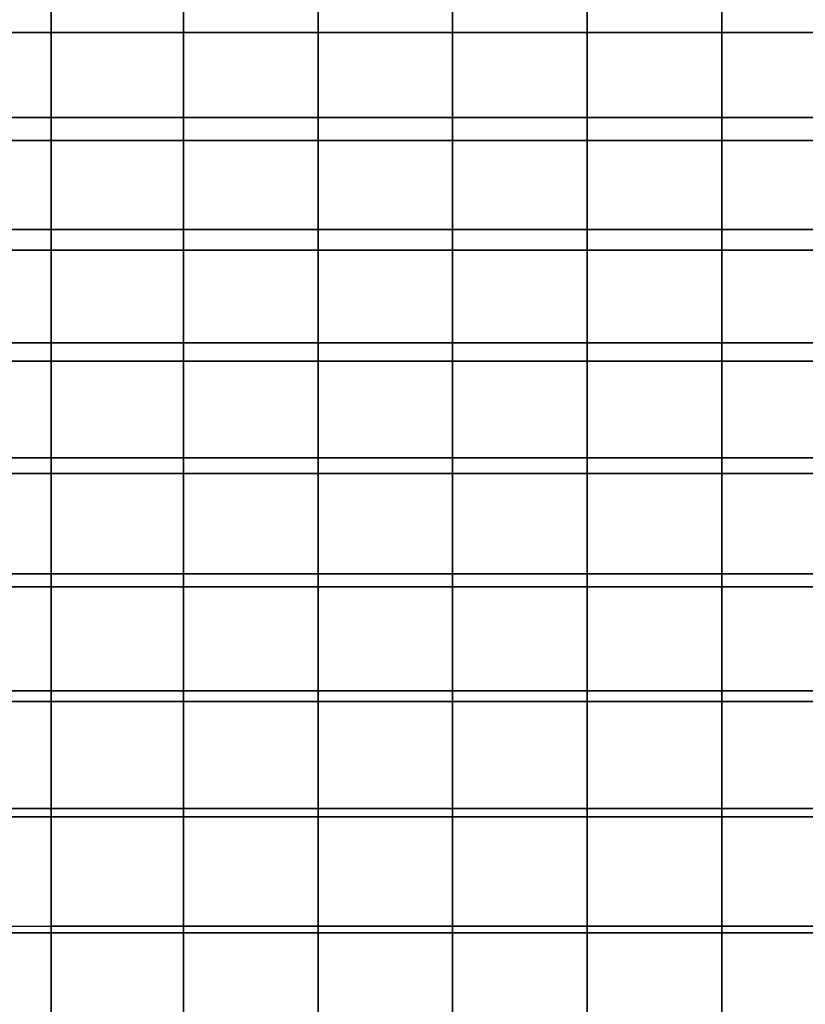
# Model space of a CAD drawing. Units: metres. Extents: x -0.476 to 0.123, y -0.266 to 0.261.
# Drawn here: x -0.399 to -0.361, y -0.168 to -0.12 of the extents above; entities that cross this region are included whole.
import ezdxf

# ---------------------------------------------------------------- set-up
doc = ezdxf.new("R2010")
doc.units = ezdxf.units.M
doc.header["$MEASUREMENT"] = 0
doc.layers.add('72_NURUS_FLT_D3_FLT_CHR', color=7, linetype='Continuous')
doc.layers.add('72_NURUS_INSERT', color=7, linetype='Continuous')

# ---------------------------------------------------------------- blocks, each defined once
blk = doc.blocks.new('72NURUS_FLT_D3_FLAT_T_SEAT')
at = {"invisible_edges": 12}
for points in [[(-0.237311, -0.087508, 0.368906), (-0.243529, -0.087505, 0.369061), (-0.243529, -0.082322, 0.36889)], [(-0.243529, -0.082322, 0.36889), (-0.237311, -0.082324, 0.368734), (-0.237311, -0.087508, 0.368906)], [(-0.237311, -0.087508, 0.368906), (-0.237311, -0.082324, 0.368734), (-0.230891, -0.082325, 0.368682)], [(-0.230891, -0.082325, 0.368682), (-0.230891, -0.087508, 0.368854), (-0.237311, -0.087508, 0.368906)], [(-0.224368, -0.087508, 0.368854), (-0.230891, -0.087508, 0.368854), (-0.230891, -0.082325, 0.368682)], [(-0.230891, -0.082325, 0.368682), (-0.224368, -0.082325, 0.368682), (-0.224368, -0.087508, 0.368854)], [(-0.224368, -0.087508, 0.368854), (-0.224368, -0.082325, 0.368682), (-0.217845, -0.082325, 0.368682)], [(-0.217845, -0.082325, 0.368682), (-0.217845, -0.087508, 0.368854), (-0.224368, -0.087508, 0.368854)], [(-0.211322, -0.087508, 0.368854), (-0.217845, -0.087508, 0.368854), (-0.217845, -0.082325, 0.368682)], [(-0.217845, -0.082325, 0.368682), (-0.211322, -0.082325, 0.368682), (-0.211322, -0.087508, 0.368854)], [(-0.211322, -0.087508, 0.368854), (-0.211322, -0.082325, 0.368682), (-0.204799, -0.082325, 0.368682)], [(-0.204799, -0.082325, 0.368682), (-0.204799, -0.087508, 0.368854), (-0.211322, -0.087508, 0.368854)], [(-0.198276, -0.087508, 0.368854), (-0.204799, -0.087508, 0.368854), (-0.204799, -0.082325, 0.368682)], [(-0.204799, -0.082325, 0.368682), (-0.198276, -0.082325, 0.368682), (-0.198276, -0.087508, 0.368854)], [(-0.237312, -0.086256, 0.448627), (-0.243529, -0.086258, 0.448471), (-0.243529, -0.091622, 0.448625)], [(-0.243529, -0.091622, 0.448625), (-0.237311, -0.091619, 0.448781), (-0.237312, -0.086256, 0.448627)], [(-0.230891, -0.091619, 0.448833), (-0.230891, -0.086255, 0.448679), (-0.237312, -0.086256, 0.448627)], [(-0.237312, -0.086256, 0.448627), (-0.237311, -0.091619, 0.448781), (-0.230891, -0.091619, 0.448833)], [(-0.224368, -0.086255, 0.448679), (-0.230891, -0.086255, 0.448679), (-0.230891, -0.091619, 0.448833)], [(-0.230891, -0.091619, 0.448833), (-0.224368, -0.091619, 0.448833), (-0.224368, -0.086255, 0.448679)], [(-0.224368, -0.086255, 0.448679), (-0.224368, -0.091619, 0.448833), (-0.217845, -0.091619, 0.448833)], [(-0.217845, -0.091619, 0.448833), (-0.217845, -0.086255, 0.448679), (-0.224368, -0.086255, 0.448679)], [(-0.211322, -0.086255, 0.448679), (-0.217845, -0.086255, 0.448679), (-0.217845, -0.091619, 0.448833)], [(-0.217845, -0.091619, 0.448833), (-0.211322, -0.091619, 0.448833), (-0.211322, -0.086255, 0.448679)], [(-0.211322, -0.086255, 0.448679), (-0.211322, -0.091619, 0.448833), (-0.204799, -0.091619, 0.448833)], [(-0.204799, -0.091619, 0.448833), (-0.204799, -0.086255, 0.448679), (-0.211322, -0.086255, 0.448679)], [(-0.198276, -0.086255, 0.448679), (-0.204799, -0.086255, 0.448679), (-0.204799, -0.091619, 0.448833)], [(-0.204799, -0.091619, 0.448833), (-0.198276, -0.091619, 0.448833), (-0.198276, -0.086255, 0.448679)], [(-0.243529, -0.092746, 0.369212), (-0.243529, -0.087505, 0.369061), (-0.237311, -0.087508, 0.368906)], [(-0.237311, -0.087508, 0.368906), (-0.237311, -0.092748, 0.369056), (-0.243529, -0.092746, 0.369212)], [(-0.237311, -0.087508, 0.368906), (-0.230891, -0.087508, 0.368854), (-0.230891, -0.092748, 0.369004)], [(-0.230891, -0.092748, 0.369004), (-0.237311, -0.092748, 0.369056), (-0.237311, -0.087508, 0.368906)], [(-0.224368, -0.087508, 0.368854), (-0.224368, -0.092748, 0.369004), (-0.230891, -0.092748, 0.369004)], [(-0.230891, -0.092748, 0.369004), (-0.230891, -0.087508, 0.368854), (-0.224368, -0.087508, 0.368854)], [(-0.224368, -0.087508, 0.368854), (-0.217845, -0.087508, 0.368854), (-0.217845, -0.092748, 0.369004)], [(-0.217845, -0.092748, 0.369004), (-0.224368, -0.092748, 0.369004), (-0.224368, -0.087508, 0.368854)], [(-0.211322, -0.087508, 0.368854), (-0.211322, -0.092748, 0.369004), (-0.217845, -0.092748, 0.369004)], [(-0.217845, -0.092748, 0.369004), (-0.217845, -0.087508, 0.368854), (-0.211322, -0.087508, 0.368854)], [(-0.211322, -0.087508, 0.368854), (-0.204799, -0.087508, 0.368854), (-0.204799, -0.092748, 0.369004)], [(-0.204799, -0.092748, 0.369004), (-0.211322, -0.092748, 0.369004), (-0.211322, -0.087508, 0.368854)], [(-0.198276, -0.087508, 0.368854), (-0.198276, -0.092748, 0.369004), (-0.204799, -0.092748, 0.369004)], [(-0.204799, -0.092748, 0.369004), (-0.204799, -0.087508, 0.368854), (-0.198276, -0.087508, 0.368854)], [(-0.237311, -0.097051, 0.448909), (-0.237311, -0.091619, 0.448781), (-0.243529, -0.091622, 0.448625)], [(-0.243529, -0.091622, 0.448625), (-0.243529, -0.097053, 0.448754), (-0.237311, -0.097051, 0.448909)], [(-0.237311, -0.097051, 0.448909), (-0.230891, -0.097051, 0.448961), (-0.230891, -0.091619, 0.448833)], [(-0.230891, -0.091619, 0.448833), (-0.237311, -0.091619, 0.448781), (-0.237311, -0.097051, 0.448909)], [(-0.224368, -0.097051, 0.448961), (-0.224368, -0.091619, 0.448833), (-0.230891, -0.091619, 0.448833)], [(-0.230891, -0.091619, 0.448833), (-0.230891, -0.097051, 0.448961), (-0.224368, -0.097051, 0.448961)], [(-0.224368, -0.097051, 0.448961), (-0.217845, -0.097051, 0.448961), (-0.217845, -0.091619, 0.448833)], [(-0.217845, -0.091619, 0.448833), (-0.224368, -0.091619, 0.448833), (-0.224368, -0.097051, 0.448961)], [(-0.211322, -0.097051, 0.448961), (-0.211322, -0.091619, 0.448833), (-0.217845, -0.091619, 0.448833)], [(-0.217845, -0.091619, 0.448833), (-0.217845, -0.097051, 0.448961), (-0.211322, -0.097051, 0.448961)], [(-0.211322, -0.097051, 0.448961), (-0.204799, -0.097051, 0.448961), (-0.204799, -0.091619, 0.448833)], [(-0.204799, -0.091619, 0.448833), (-0.211322, -0.091619, 0.448833), (-0.211322, -0.097051, 0.448961)], [(-0.198276, -0.097051, 0.448961), (-0.198276, -0.091619, 0.448833), (-0.204799, -0.091619, 0.448833)], [(-0.204799, -0.091619, 0.448833), (-0.204799, -0.097051, 0.448961), (-0.198276, -0.097051, 0.448961)], [(-0.237311, -0.098055, 0.369182), (-0.243529, -0.098052, 0.369338), (-0.243529, -0.092746, 0.369212)], [(-0.243529, -0.092746, 0.369212), (-0.237311, -0.092748, 0.369056), (-0.237311, -0.098055, 0.369182)], [(-0.237311, -0.098055, 0.369182), (-0.237311, -0.092748, 0.369056), (-0.230891, -0.092748, 0.369004)], [(-0.230891, -0.092748, 0.369004), (-0.230891, -0.098055, 0.36913), (-0.237311, -0.098055, 0.369182)], [(-0.224368, -0.098055, 0.36913), (-0.230891, -0.098055, 0.36913), (-0.230891, -0.092748, 0.369004)], [(-0.230891, -0.092748, 0.369004), (-0.224368, -0.092748, 0.369004), (-0.224368, -0.098055, 0.36913)], [(-0.224368, -0.098055, 0.36913), (-0.224368, -0.092748, 0.369004), (-0.217845, -0.092748, 0.369004)], [(-0.217845, -0.092748, 0.369004), (-0.217845, -0.098055, 0.36913), (-0.224368, -0.098055, 0.36913)], [(-0.211322, -0.098055, 0.36913), (-0.217845, -0.098055, 0.36913), (-0.217845, -0.092748, 0.369004)], [(-0.217845, -0.092748, 0.369004), (-0.211322, -0.092748, 0.369004), (-0.211322, -0.098055, 0.36913)], [(-0.211322, -0.098055, 0.36913), (-0.211322, -0.092748, 0.369004), (-0.204799, -0.092748, 0.369004)], [(-0.204799, -0.092748, 0.369004), (-0.204799, -0.098055, 0.36913), (-0.211322, -0.098055, 0.36913)], [(-0.198276, -0.098055, 0.36913), (-0.204799, -0.098055, 0.36913), (-0.204799, -0.092748, 0.369004)], [(-0.204799, -0.092748, 0.369004), (-0.198276, -0.092748, 0.369004), (-0.198276, -0.098055, 0.36913)], [(-0.237311, -0.097051, 0.448909), (-0.243529, -0.097053, 0.448754), (-0.243529, -0.102562, 0.448854)], [(-0.243529, -0.102562, 0.448854), (-0.237311, -0.10256, 0.44901), (-0.237311, -0.097051, 0.448909)], [(-0.237311, -0.097051, 0.448909), (-0.237311, -0.10256, 0.44901), (-0.230891, -0.10256, 0.449062)], [(-0.230891, -0.10256, 0.449062), (-0.230891, -0.097051, 0.448961), (-0.237311, -0.097051, 0.448909)], [(-0.224368, -0.097051, 0.448961), (-0.230891, -0.097051, 0.448961), (-0.230891, -0.10256, 0.449062)], [(-0.230891, -0.10256, 0.449062), (-0.224368, -0.10256, 0.449062), (-0.224368, -0.097051, 0.448961)], [(-0.224368, -0.097051, 0.448961), (-0.224368, -0.10256, 0.449062), (-0.217845, -0.10256, 0.449062)], [(-0.217845, -0.10256, 0.449062), (-0.217845, -0.097051, 0.448961), (-0.224368, -0.097051, 0.448961)], [(-0.211322, -0.097051, 0.448961), (-0.217845, -0.097051, 0.448961), (-0.217845, -0.10256, 0.449062)], [(-0.217845, -0.10256, 0.449062), (-0.211322, -0.10256, 0.449062), (-0.211322, -0.097051, 0.448961)], [(-0.211322, -0.097051, 0.448961), (-0.211322, -0.10256, 0.449062), (-0.204799, -0.10256, 0.449062)], [(-0.204799, -0.10256, 0.449062), (-0.204799, -0.097051, 0.448961), (-0.211322, -0.097051, 0.448961)], [(-0.198276, -0.097051, 0.448961), (-0.204799, -0.097051, 0.448961), (-0.204799, -0.10256, 0.449062)], [(-0.204799, -0.10256, 0.449062), (-0.198276, -0.10256, 0.449062), (-0.198276, -0.097051, 0.448961)], [(-0.243529, -0.103436, 0.369436), (-0.243529, -0.098052, 0.369338), (-0.237311, -0.098055, 0.369182)], [(-0.237311, -0.098055, 0.369182), (-0.237311, -0.103438, 0.36928), (-0.243529, -0.103436, 0.369436)], [(-0.237311, -0.098055, 0.369182), (-0.230891, -0.098055, 0.36913), (-0.230891, -0.103439, 0.369228)], [(-0.230891, -0.103439, 0.369228), (-0.237311, -0.103438, 0.36928), (-0.237311, -0.098055, 0.369182)], [(-0.224368, -0.098055, 0.36913), (-0.224368, -0.103439, 0.369228), (-0.230891, -0.103439, 0.369228)], [(-0.230891, -0.103439, 0.369228), (-0.230891, -0.098055, 0.36913), (-0.224368, -0.098055, 0.36913)], [(-0.224368, -0.098055, 0.36913), (-0.217845, -0.098055, 0.36913), (-0.217845, -0.103439, 0.369228)], [(-0.217845, -0.103439, 0.369228), (-0.224368, -0.103439, 0.369228), (-0.224368, -0.098055, 0.36913)], [(-0.211322, -0.098055, 0.36913), (-0.211322, -0.103439, 0.369228), (-0.217845, -0.103439, 0.369228)], [(-0.217845, -0.103439, 0.369228), (-0.217845, -0.098055, 0.36913), (-0.211322, -0.098055, 0.36913)], [(-0.211322, -0.098055, 0.36913), (-0.204799, -0.098055, 0.36913), (-0.204799, -0.103439, 0.369228)], [(-0.204799, -0.103439, 0.369228), (-0.211322, -0.103439, 0.369228), (-0.211322, -0.098055, 0.36913)], [(-0.198276, -0.098055, 0.36913), (-0.198276, -0.103439, 0.369228), (-0.204799, -0.103439, 0.369228)], [(-0.204799, -0.103439, 0.369228), (-0.204799, -0.098055, 0.36913), (-0.198276, -0.098055, 0.36913)], [(-0.237311, -0.108134, 0.449085), (-0.237311, -0.10256, 0.44901), (-0.243529, -0.102562, 0.448854)], [(-0.243529, -0.102562, 0.448854), (-0.243529, -0.108136, 0.44893), (-0.237311, -0.108134, 0.449085)], [(-0.237311, -0.108134, 0.449085), (-0.230891, -0.108134, 0.449137), (-0.230891, -0.10256, 0.449062)], [(-0.230891, -0.10256, 0.449062), (-0.237311, -0.10256, 0.44901), (-0.237311, -0.108134, 0.449085)], [(-0.224368, -0.108134, 0.449137), (-0.224368, -0.10256, 0.449062), (-0.230891, -0.10256, 0.449062)], [(-0.230891, -0.10256, 0.449062), (-0.230891, -0.108134, 0.449137), (-0.224368, -0.108134, 0.449137)], [(-0.224368, -0.108134, 0.449137), (-0.217845, -0.108134, 0.449137), (-0.217845, -0.10256, 0.449062)], [(-0.217845, -0.10256, 0.449062), (-0.224368, -0.10256, 0.449062), (-0.224368, -0.108134, 0.449137)], [(-0.211322, -0.108134, 0.449137), (-0.211322, -0.10256, 0.449062), (-0.217845, -0.10256, 0.449062)], [(-0.217845, -0.10256, 0.449062), (-0.217845, -0.108134, 0.449137), (-0.211322, -0.108134, 0.449137)], [(-0.211322, -0.108134, 0.449137), (-0.204799, -0.108134, 0.449137), (-0.204799, -0.10256, 0.449062)], [(-0.204799, -0.10256, 0.449062), (-0.211322, -0.10256, 0.449062), (-0.211322, -0.108134, 0.449137)], [(-0.198276, -0.108134, 0.449137), (-0.198276, -0.10256, 0.449062), (-0.204799, -0.10256, 0.449062)], [(-0.204799, -0.10256, 0.449062), (-0.204799, -0.108134, 0.449137), (-0.198276, -0.108134, 0.449137)], [(-0.237311, -0.108888, 0.369353), (-0.243529, -0.108887, 0.369509), (-0.243529, -0.103436, 0.369436)], [(-0.243529, -0.103436, 0.369436), (-0.237311, -0.103438, 0.36928), (-0.237311, -0.108888, 0.369353)], [(-0.237311, -0.108888, 0.369353), (-0.237311, -0.103438, 0.36928), (-0.230891, -0.103439, 0.369228)], [(-0.230891, -0.103439, 0.369228), (-0.230891, -0.108889, 0.369301), (-0.237311, -0.108888, 0.369353)], [(-0.224368, -0.108889, 0.369301), (-0.230891, -0.108889, 0.369301), (-0.230891, -0.103439, 0.369228)], [(-0.230891, -0.103439, 0.369228), (-0.224368, -0.103439, 0.369228), (-0.224368, -0.108889, 0.369301)], [(-0.224368, -0.108889, 0.369301), (-0.224368, -0.103439, 0.369228), (-0.217845, -0.103439, 0.369228)], [(-0.217845, -0.103439, 0.369228), (-0.217845, -0.108889, 0.369301), (-0.224368, -0.108889, 0.369301)], [(-0.211322, -0.108889, 0.369301), (-0.217845, -0.108889, 0.369301), (-0.217845, -0.103439, 0.369228)], [(-0.217845, -0.103439, 0.369228), (-0.211322, -0.103439, 0.369228), (-0.211322, -0.108889, 0.369301)], [(-0.211322, -0.108889, 0.369301), (-0.211322, -0.103439, 0.369228), (-0.204799, -0.103439, 0.369228)], [(-0.204799, -0.103439, 0.369228), (-0.204799, -0.108889, 0.369301), (-0.211322, -0.108889, 0.369301)], [(-0.198276, -0.108889, 0.369301), (-0.204799, -0.108889, 0.369301), (-0.204799, -0.103439, 0.369228)], [(-0.204799, -0.103439, 0.369228), (-0.198276, -0.103439, 0.369228), (-0.198276, -0.108889, 0.369301)], [(-0.237311, -0.108134, 0.449085), (-0.243529, -0.108136, 0.44893), (-0.243527, -0.113761, 0.448409)], [(-0.243527, -0.113761, 0.448409), (-0.23731, -0.11376, 0.448565), (-0.237311, -0.108134, 0.449085)], [(-0.237311, -0.108134, 0.449085), (-0.23731, -0.11376, 0.448565), (-0.230889, -0.113759, 0.448617)], [(-0.230889, -0.113759, 0.448617), (-0.230891, -0.108134, 0.449137), (-0.237311, -0.108134, 0.449085)], [(-0.224368, -0.108134, 0.449137), (-0.230891, -0.108134, 0.449137), (-0.230889, -0.113759, 0.448617)], [(-0.230889, -0.113759, 0.448617), (-0.224366, -0.113759, 0.448617), (-0.224368, -0.108134, 0.449137)], [(-0.224368, -0.108134, 0.449137), (-0.224366, -0.113759, 0.448617), (-0.217844, -0.113759, 0.448617)], [(-0.217844, -0.113759, 0.448617), (-0.217845, -0.108134, 0.449137), (-0.224368, -0.108134, 0.449137)], [(-0.211322, -0.108134, 0.449137), (-0.217845, -0.108134, 0.449137), (-0.217844, -0.113759, 0.448617)], [(-0.217844, -0.113759, 0.448617), (-0.211321, -0.113759, 0.448617), (-0.211322, -0.108134, 0.449137)], [(-0.211322, -0.108134, 0.449137), (-0.211321, -0.113759, 0.448617), (-0.204798, -0.113759, 0.448617)], [(-0.204798, -0.113759, 0.448617), (-0.204799, -0.108134, 0.449137), (-0.211322, -0.108134, 0.449137)], [(-0.198276, -0.108134, 0.449137), (-0.204799, -0.108134, 0.449137), (-0.204798, -0.113759, 0.448617)], [(-0.204798, -0.113759, 0.448617), (-0.198275, -0.113759, 0.448617), (-0.198276, -0.108134, 0.449137)], [(-0.243529, -0.114396, 0.369561), (-0.243529, -0.108887, 0.369509), (-0.237311, -0.108888, 0.369353)], [(-0.237311, -0.108888, 0.369353), (-0.237311, -0.114397, 0.369405), (-0.243529, -0.114396, 0.369561)], [(-0.237311, -0.108888, 0.369353), (-0.230891, -0.108889, 0.369301), (-0.230891, -0.114398, 0.369353)], [(-0.230891, -0.114398, 0.369353), (-0.237311, -0.114397, 0.369405), (-0.237311, -0.108888, 0.369353)], [(-0.224368, -0.108889, 0.369301), (-0.224368, -0.114398, 0.369353), (-0.230891, -0.114398, 0.369353)], [(-0.230891, -0.114398, 0.369353), (-0.230891, -0.108889, 0.369301), (-0.224368, -0.108889, 0.369301)], [(-0.224368, -0.108889, 0.369301), (-0.217845, -0.108889, 0.369301), (-0.217845, -0.114398, 0.369353)], [(-0.217845, -0.114398, 0.369353), (-0.224368, -0.114398, 0.369353), (-0.224368, -0.108889, 0.369301)], [(-0.211322, -0.108889, 0.369301), (-0.211322, -0.114398, 0.369353), (-0.217845, -0.114398, 0.369353)], [(-0.217845, -0.114398, 0.369353), (-0.217845, -0.108889, 0.369301), (-0.211322, -0.108889, 0.369301)], [(-0.211322, -0.108889, 0.369301), (-0.204799, -0.108889, 0.369301), (-0.204799, -0.114398, 0.369353)], [(-0.204799, -0.114398, 0.369353), (-0.211322, -0.114398, 0.369353), (-0.211322, -0.108889, 0.369301)], [(-0.198276, -0.108889, 0.369301), (-0.198276, -0.114398, 0.369353), (-0.204799, -0.114398, 0.369353)], [(-0.204799, -0.114398, 0.369353), (-0.204799, -0.108889, 0.369301), (-0.198276, -0.108889, 0.369301)], [(-0.23731, -0.119431, 0.448602), (-0.23731, -0.11376, 0.448565), (-0.243527, -0.113761, 0.448409)], [(-0.243527, -0.113761, 0.448409), (-0.243527, -0.119432, 0.448446), (-0.23731, -0.119431, 0.448602)], [(-0.23731, -0.119431, 0.448602), (-0.230889, -0.11943, 0.448654), (-0.230889, -0.113759, 0.448617)], [(-0.230889, -0.113759, 0.448617), (-0.23731, -0.11376, 0.448565), (-0.23731, -0.119431, 0.448602)], [(-0.224366, -0.11943, 0.448654), (-0.224366, -0.113759, 0.448617), (-0.230889, -0.113759, 0.448617)], [(-0.230889, -0.113759, 0.448617), (-0.230889, -0.11943, 0.448654), (-0.224366, -0.11943, 0.448654)], [(-0.224366, -0.11943, 0.448654), (-0.217844, -0.11943, 0.448654), (-0.217844, -0.113759, 0.448617)], [(-0.217844, -0.113759, 0.448617), (-0.224366, -0.113759, 0.448617), (-0.224366, -0.11943, 0.448654)], [(-0.211321, -0.11943, 0.448654), (-0.211321, -0.113759, 0.448617), (-0.217844, -0.113759, 0.448617)], [(-0.217844, -0.113759, 0.448617), (-0.217844, -0.11943, 0.448654), (-0.211321, -0.11943, 0.448654)], [(-0.211321, -0.11943, 0.448654), (-0.204798, -0.11943, 0.448654), (-0.204798, -0.113759, 0.448617)], [(-0.204798, -0.113759, 0.448617), (-0.211321, -0.113759, 0.448617), (-0.211321, -0.11943, 0.448654)], [(-0.198275, -0.11943, 0.448654), (-0.198275, -0.113759, 0.448617), (-0.204798, -0.113759, 0.448617)], [(-0.204798, -0.113759, 0.448617), (-0.204798, -0.11943, 0.448654), (-0.198275, -0.11943, 0.448654)], [(-0.237312, -0.119955, 0.36944), (-0.243529, -0.119954, 0.369596), (-0.243529, -0.114396, 0.369561)], [(-0.243529, -0.114396, 0.369561), (-0.237311, -0.114397, 0.369405), (-0.237312, -0.119955, 0.36944)], [(-0.237312, -0.119955, 0.36944), (-0.237311, -0.114397, 0.369405), (-0.230891, -0.114398, 0.369353)], [(-0.230891, -0.114398, 0.369353), (-0.230891, -0.119955, 0.369388), (-0.237312, -0.119955, 0.36944)], [(-0.224368, -0.119955, 0.369388), (-0.230891, -0.119955, 0.369388), (-0.230891, -0.114398, 0.369353)], [(-0.230891, -0.114398, 0.369353), (-0.224368, -0.114398, 0.369353), (-0.224368, -0.119955, 0.369388)], [(-0.224368, -0.119955, 0.369388), (-0.224368, -0.114398, 0.369353), (-0.217845, -0.114398, 0.369353)], [(-0.217845, -0.114398, 0.369353), (-0.217845, -0.119955, 0.369388), (-0.224368, -0.119955, 0.369388)], [(-0.211322, -0.119955, 0.369388), (-0.217845, -0.119955, 0.369388), (-0.217845, -0.114398, 0.369353)], [(-0.217845, -0.114398, 0.369353), (-0.211322, -0.114398, 0.369353), (-0.211322, -0.119955, 0.369388)], [(-0.211322, -0.119955, 0.369388), (-0.211322, -0.114398, 0.369353), (-0.204799, -0.114398, 0.369353)], [(-0.204799, -0.114398, 0.369353), (-0.204799, -0.119955, 0.369388), (-0.211322, -0.119955, 0.369388)], [(-0.198276, -0.119955, 0.369388), (-0.204799, -0.119955, 0.369388), (-0.204799, -0.114398, 0.369353)], [(-0.204799, -0.114398, 0.369353), (-0.198276, -0.114398, 0.369353), (-0.198276, -0.119955, 0.369388)], [(-0.23731, -0.119431, 0.448602), (-0.243527, -0.119432, 0.448446), (-0.243527, -0.125135, 0.444983)], [(-0.243527, -0.125135, 0.444983), (-0.23731, -0.125134, 0.445139), (-0.23731, -0.119431, 0.448602)], [(-0.230889, -0.125134, 0.445191), (-0.230889, -0.11943, 0.448654), (-0.23731, -0.119431, 0.448602)], [(-0.23731, -0.119431, 0.448602), (-0.23731, -0.125134, 0.445139), (-0.230889, -0.125134, 0.445191)], [(-0.224366, -0.11943, 0.448654), (-0.230889, -0.11943, 0.448654), (-0.230889, -0.125134, 0.445191)], [(-0.230889, -0.125134, 0.445191), (-0.224366, -0.125134, 0.445191), (-0.224366, -0.11943, 0.448654)], [(-0.224366, -0.11943, 0.448654), (-0.224366, -0.125134, 0.445191), (-0.217844, -0.125134, 0.445191)], [(-0.217844, -0.125134, 0.445191), (-0.217844, -0.11943, 0.448654), (-0.224366, -0.11943, 0.448654)], [(-0.211321, -0.11943, 0.448654), (-0.217844, -0.11943, 0.448654), (-0.217844, -0.125134, 0.445191)], [(-0.217844, -0.125134, 0.445191), (-0.211321, -0.125134, 0.445191), (-0.211321, -0.11943, 0.448654)], [(-0.211321, -0.11943, 0.448654), (-0.211321, -0.125134, 0.445191), (-0.204798, -0.125134, 0.445191)], [(-0.204798, -0.125134, 0.445191), (-0.204798, -0.11943, 0.448654), (-0.211321, -0.11943, 0.448654)], [(-0.198275, -0.11943, 0.448654), (-0.204798, -0.11943, 0.448654), (-0.204798, -0.125134, 0.445191)], [(-0.204798, -0.125134, 0.445191), (-0.198275, -0.125134, 0.445191), (-0.198275, -0.11943, 0.448654)], [(-0.243529, -0.125551, 0.369617), (-0.243529, -0.119954, 0.369596), (-0.237312, -0.119955, 0.36944)], [(-0.237312, -0.119955, 0.36944), (-0.237311, -0.125552, 0.369461), (-0.243529, -0.125551, 0.369617)], [(-0.237312, -0.119955, 0.36944), (-0.230891, -0.119955, 0.369388), (-0.230891, -0.125552, 0.369409)], [(-0.230891, -0.125552, 0.369409), (-0.237311, -0.125552, 0.369461), (-0.237312, -0.119955, 0.36944)], [(-0.224368, -0.119955, 0.369388), (-0.224368, -0.125552, 0.369409), (-0.230891, -0.125552, 0.369409)], [(-0.230891, -0.125552, 0.369409), (-0.230891, -0.119955, 0.369388), (-0.224368, -0.119955, 0.369388)], [(-0.224368, -0.119955, 0.369388), (-0.217845, -0.119955, 0.369388), (-0.217845, -0.125552, 0.369409)], [(-0.217845, -0.125552, 0.369409), (-0.224368, -0.125552, 0.369409), (-0.224368, -0.119955, 0.369388)], [(-0.211322, -0.119955, 0.369388), (-0.211322, -0.125552, 0.369409), (-0.217845, -0.125552, 0.369409)], [(-0.217845, -0.125552, 0.369409), (-0.217845, -0.119955, 0.369388), (-0.211322, -0.119955, 0.369388)], [(-0.211322, -0.119955, 0.369388), (-0.204799, -0.119955, 0.369388), (-0.204799, -0.125552, 0.369409)], [(-0.204799, -0.125552, 0.369409), (-0.211322, -0.125552, 0.369409), (-0.211322, -0.119955, 0.369388)], [(-0.198276, -0.119955, 0.369388), (-0.198276, -0.125552, 0.369409), (-0.204799, -0.125552, 0.369409)], [(-0.204799, -0.125552, 0.369409), (-0.204799, -0.119955, 0.369388), (-0.198276, -0.119955, 0.369388)], [(-0.237311, -0.131179, 0.369471), (-0.243529, -0.131179, 0.369627), (-0.243529, -0.125551, 0.369617)], [(-0.243529, -0.125551, 0.369617), (-0.237311, -0.125552, 0.369461), (-0.237311, -0.131179, 0.369471)], [(-0.23731, -0.130857, 0.448636), (-0.23731, -0.125134, 0.445139), (-0.243527, -0.125135, 0.444983)], [(-0.243527, -0.125135, 0.444983), (-0.243527, -0.130858, 0.44848), (-0.23731, -0.130857, 0.448636)], [(-0.237311, -0.131179, 0.369471), (-0.237311, -0.125552, 0.369461), (-0.230891, -0.125552, 0.369409)], [(-0.230891, -0.125552, 0.369409), (-0.230891, -0.13118, 0.369419), (-0.237311, -0.131179, 0.369471)], [(-0.23731, -0.130857, 0.448636), (-0.230889, -0.130857, 0.448688), (-0.230889, -0.125134, 0.445191)], [(-0.230889, -0.125134, 0.445191), (-0.23731, -0.125134, 0.445139), (-0.23731, -0.130857, 0.448636)], [(-0.224368, -0.13118, 0.369419), (-0.230891, -0.13118, 0.369419), (-0.230891, -0.125552, 0.369409)], [(-0.230891, -0.125552, 0.369409), (-0.224368, -0.125552, 0.369409), (-0.224368, -0.13118, 0.369419)], [(-0.224366, -0.130857, 0.448688), (-0.224366, -0.125134, 0.445191), (-0.230889, -0.125134, 0.445191)], [(-0.230889, -0.125134, 0.445191), (-0.230889, -0.130857, 0.448688), (-0.224366, -0.130857, 0.448688)], [(-0.224368, -0.13118, 0.369419), (-0.224368, -0.125552, 0.369409), (-0.217845, -0.125552, 0.369409)], [(-0.217845, -0.125552, 0.369409), (-0.217845, -0.13118, 0.369419), (-0.224368, -0.13118, 0.369419)], [(-0.224366, -0.130857, 0.448688), (-0.217844, -0.130857, 0.448688), (-0.217844, -0.125134, 0.445191)], [(-0.217844, -0.125134, 0.445191), (-0.224366, -0.125134, 0.445191), (-0.224366, -0.130857, 0.448688)], [(-0.211322, -0.13118, 0.369419), (-0.217845, -0.13118, 0.369419), (-0.217845, -0.125552, 0.369409)], [(-0.217845, -0.125552, 0.369409), (-0.211322, -0.125552, 0.369409), (-0.211322, -0.13118, 0.369419)], [(-0.211321, -0.130857, 0.448688), (-0.211321, -0.125134, 0.445191), (-0.217844, -0.125134, 0.445191)], [(-0.217844, -0.125134, 0.445191), (-0.217844, -0.130857, 0.448688), (-0.211321, -0.130857, 0.448688)], [(-0.211322, -0.13118, 0.369419), (-0.211322, -0.125552, 0.369409), (-0.204799, -0.125552, 0.369409)], [(-0.204799, -0.125552, 0.369409), (-0.204799, -0.13118, 0.369419), (-0.211322, -0.13118, 0.369419)], [(-0.211321, -0.130857, 0.448688), (-0.204798, -0.130857, 0.448688), (-0.204798, -0.125134, 0.445191)], [(-0.204798, -0.125134, 0.445191), (-0.211321, -0.125134, 0.445191), (-0.211321, -0.130857, 0.448688)], [(-0.198276, -0.13118, 0.369419), (-0.204799, -0.13118, 0.369419), (-0.204799, -0.125552, 0.369409)], [(-0.204799, -0.125552, 0.369409), (-0.198276, -0.125552, 0.369409), (-0.198276, -0.13118, 0.369419)], [(-0.198275, -0.130857, 0.448688), (-0.198275, -0.125134, 0.445191), (-0.204798, -0.125134, 0.445191)], [(-0.204798, -0.125134, 0.445191), (-0.204798, -0.130857, 0.448688), (-0.198275, -0.130857, 0.448688)], [(-0.23731, -0.130857, 0.448636), (-0.243527, -0.130858, 0.44848), (-0.243527, -0.13659, 0.448484)], [(-0.243527, -0.13659, 0.448484), (-0.23731, -0.13659, 0.44864), (-0.23731, -0.130857, 0.448636)], [(-0.23731, -0.130857, 0.448636), (-0.23731, -0.13659, 0.44864), (-0.230889, -0.13659, 0.448692)], [(-0.230889, -0.13659, 0.448692), (-0.230889, -0.130857, 0.448688), (-0.23731, -0.130857, 0.448636)], [(-0.224366, -0.130857, 0.448688), (-0.230889, -0.130857, 0.448688), (-0.230889, -0.13659, 0.448692)], [(-0.230889, -0.13659, 0.448692), (-0.224366, -0.13659, 0.448692), (-0.224366, -0.130857, 0.448688)], [(-0.224366, -0.130857, 0.448688), (-0.224366, -0.13659, 0.448692), (-0.217844, -0.13659, 0.448692)], [(-0.217844, -0.13659, 0.448692), (-0.217844, -0.130857, 0.448688), (-0.224366, -0.130857, 0.448688)], [(-0.211321, -0.130857, 0.448688), (-0.217844, -0.130857, 0.448688), (-0.217844, -0.13659, 0.448692)], [(-0.217844, -0.13659, 0.448692), (-0.211321, -0.13659, 0.448692), (-0.211321, -0.130857, 0.448688)], [(-0.211321, -0.130857, 0.448688), (-0.211321, -0.13659, 0.448692), (-0.204798, -0.13659, 0.448692)], [(-0.204798, -0.13659, 0.448692), (-0.204798, -0.130857, 0.448688), (-0.211321, -0.130857, 0.448688)], [(-0.198275, -0.130857, 0.448688), (-0.204798, -0.130857, 0.448688), (-0.204798, -0.13659, 0.448692)], [(-0.204798, -0.13659, 0.448692), (-0.198275, -0.13659, 0.448692), (-0.198275, -0.130857, 0.448688)], [(-0.237311, -0.131179, 0.369471), (-0.237311, -0.136828, 0.369475), (-0.243529, -0.136828, 0.369631)], [(-0.243529, -0.136828, 0.369631), (-0.243529, -0.131179, 0.369627), (-0.237311, -0.131179, 0.369471)], [(-0.237311, -0.131179, 0.369471), (-0.230891, -0.13118, 0.369419), (-0.230891, -0.136828, 0.369423)], [(-0.230891, -0.136828, 0.369423), (-0.237311, -0.136828, 0.369475), (-0.237311, -0.131179, 0.369471)], [(-0.224368, -0.13118, 0.369419), (-0.224368, -0.136828, 0.369423), (-0.230891, -0.136828, 0.369423)], [(-0.230891, -0.136828, 0.369423), (-0.230891, -0.13118, 0.369419), (-0.224368, -0.13118, 0.369419)], [(-0.224368, -0.13118, 0.369419), (-0.217845, -0.13118, 0.369419), (-0.217845, -0.136828, 0.369423)], [(-0.217845, -0.136828, 0.369423), (-0.224368, -0.136828, 0.369423), (-0.224368, -0.13118, 0.369419)], [(-0.211322, -0.13118, 0.369419), (-0.211322, -0.136828, 0.369423), (-0.217845, -0.136828, 0.369423)], [(-0.217845, -0.136828, 0.369423), (-0.217845, -0.13118, 0.369419), (-0.211322, -0.13118, 0.369419)], [(-0.211322, -0.13118, 0.369419), (-0.204799, -0.13118, 0.369419), (-0.204799, -0.136828, 0.369423)], [(-0.204799, -0.136828, 0.369423), (-0.211322, -0.136828, 0.369423), (-0.211322, -0.13118, 0.369419)], [(-0.198276, -0.13118, 0.369419), (-0.198276, -0.136828, 0.369423), (-0.204799, -0.136828, 0.369423)], [(-0.204799, -0.136828, 0.369423), (-0.204799, -0.13118, 0.369419), (-0.198276, -0.13118, 0.369419)]]:
    blk.add_3dface(points, dxfattribs=at)
blk = doc.blocks.new('FLAT  MEETING')
at = {"layer": '72_NURUS_FLT_D3_FLT_CHR', "color": 0}
blk.add_blockref('72NURUS_FLT_D3_FLAT_T_SEAT', (0.312078, 0.208353), dxfattribs=at)

msp = doc.modelspace()

# ---------------------------------------------------------------- block references
at = {"layer": '72_NURUS_INSERT'}
msp.add_blockref('FLAT  MEETING', (-0.472709, -0.241513), dxfattribs=at)

doc.saveas('drawing.dxf')
